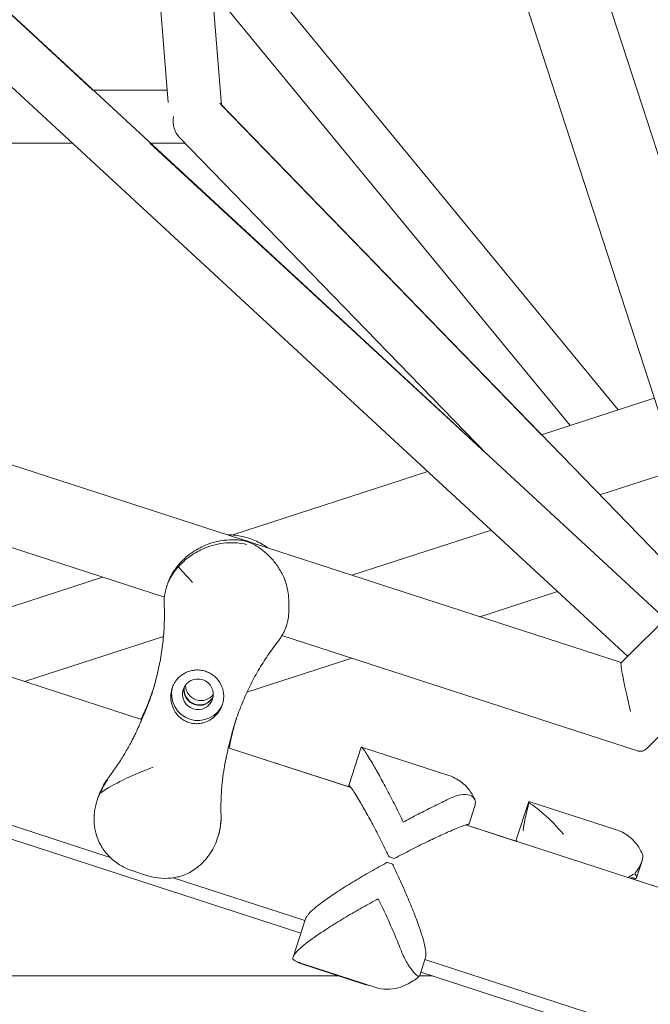
# Model space of a CAD drawing. Units: millimetres. Extents: x -10199 to 9161, y -11831 to 3364.
# Drawn here: x 5319 to 5534, y -1297 to -961 of the extents above; entities that cross this region are included whole.
import ezdxf

# ---------------------------------------------------------------- set-up
doc = ezdxf.new("R2010")
doc.units = ezdxf.units.MM
doc.layers.add('BEM', color=7, linetype='Continuous')

# ---------------------------------------------------------------- blocks, each defined once
blk = doc.blocks.new('A$C1f1d8add')
at = {"lineweight": 0}
for p, q in [((5402.03, -679.66), (5545.86, -1122.28)), ((5402.03, -679.66), (5545.86, -1122.28)), ((5431.91, -684.57), (5566.68, -1099.31)), ((5431.91, -684.57), (5566.68, -1099.31)), ((5369.75, -989.07), (5346.88, -708.7)), ((5387.88, -989.9), (5365.06, -710.16)), ((5369.41, -984.84), (5354.8, -805.72)), ((5524.05, -1180.06), (4387.71, -810.84)), ((5524.05, -1180.06), (4387.71, -810.84)), ((5539.05, -1165.17), (5207.63, -858.72)), ((5526.27, -1177.86), (5194.05, -870.68)), ((5344.05, -984.84), (5243.38, -891.76)), ((5388.2, -929.75), (5523, -1093.87)), ((5387.88, -989.9), (5384.68, -950.67)), ((5384.68, -950.67), (5506.66, -1099.18)), ((5369.41, -984.84), (5344.04, -984.84)), ((5369.41, -984.84), (5344.04, -984.84)), ((5369.41, -984.85), (5344.04, -984.85)), ((5548.63, -1155.66), (5387.27, -989.26)), ((5496.92, -1102.34), (5387.88, -989.9)), ((5496.92, -1102.34), (5387.88, -989.9)), ((5336.99, -1002.85), (5180.59, -1002.85)), ((5375.36, -1002.85), (5363.5, -1002.85)), ((5477.83, -1108.55), (5363.52, -1002.85)), ((5478.26, -1108.95), (5373.55, -1000.97)), ((5368.43, -1157.78), (4920.08, -1012.1)), ((5368.43, -1157.78), (4920.08, -1012.1)), ((5360.68, -1199.5), (5001.69, -1082.86)), ((5535.33, -1089.86), (5496.92, -1102.34)), ((5477.86, -1108.54), (5477.82, -1108.55)), ((5543.24, -1114.22), (5516.78, -1122.82)), ((5458.2, -1114.92), (5391.69, -1136.53)), ((5349.94, -1246.48), (4987.73, -1128.8)), ((4986.35, -1133.06), (5414.91, -1272.31)), ((5479.76, -1134.85), (5432.33, -1150.26)), ((5395.62, -1138.29), (5398.02, -1139.07)), ((5395.62, -1138.29), (5398.02, -1139.07)), ((5396.77, -1137.52), (5397.54, -1137.77)), ((5397.54, -1137.77), (5396.77, -1137.52)), ((5347.36, -1150.94), (5279.28, -1173.06)), ((5554.74, -1149.6), (5524.03, -1180.08)), ((5554.74, -1149.6), (5524.03, -1180.08)), ((5369.19, -1154.14), (5369.38, -1153.54)), ((5369.38, -1153.54), (5369.19, -1154.14)), ((5502.39, -1155.78), (5475.86, -1164.4)), ((5584.07, -1158.38), (5532.66, -1209.41)), ((5584.07, -1158.38), (5532.66, -1209.41)), ((5368.11, -1171.13), (5320.73, -1186.52)), ((5529.59, -1210.15), (5408.49, -1170.8)), ((5529.59, -1210.15), (5408.49, -1170.8)), ((5432.33, -1178.55), (5396.54, -1190.17)), ((5360.82, -1199.09), (5360.85, -1199.1)), ((5360.82, -1199.09), (5360.85, -1199.1)), ((5465.38, -1218.57), (5435.58, -1208.88)), ((5432, -1222.68), (5390.2, -1209.1)), ((5390.55, -1209.21), (5431.36, -1222.47)), ((5431.36, -1222.47), (5390.55, -1209.21)), ((5435.51, -1208.92), (5431.26, -1221.99)), ((5345.43, -1227.26), (5345.89, -1225.83)), ((5345.89, -1225.83), (5345.43, -1227.26)), ((5488.31, -1240.51), (5492.56, -1227.43)), ((5492.64, -1227.4), (5522.44, -1237.08)), ((5474.13, -1229.19), (5472.25, -1235)), ((5471.15, -1235.4), (5488.42, -1241.01)), ((5605.34, -1279), (5471.15, -1235.4)), ((5488.42, -1241.01), (5471.15, -1235.4)), ((5386.57, -1239.79), (5386.78, -1239.15)), ((5386.78, -1239.15), (5386.57, -1239.79)), ((5446.76, -1246.88), (5444.98, -1246.3)), ((5529.3, -1253.51), (5531.19, -1247.7)), ((5362.38, -1252.65), (5357.69, -1251.12)), ((5357.69, -1251.12), (5362.38, -1252.65)), ((5416.29, -1268.04), (5371.38, -1253.45)), ((5605.34, -1279), (5527.11, -1253.58)), ((5528.16, -1253.92), (5605.34, -1279)), ((5416.5, -1267.42), (5412.25, -1280.5)), ((5414.48, -1282.55), (5436.73, -1289.78)), ((5457.3, -1281), (5455.41, -1286.81)), ((5590.5, -1324.65), (5457.19, -1281.33)), ((5415.92, -1282.93), (5440.13, -1290.8)), ((5455.81, -1285.6), (5536.39, -1311.78)), ((5427.83, -1286.88), (4842.68, -1286.86)), ((5414.18, -1286.88), (5427.82, -1286.88)), ((5455.38, -1286.88), (5459.77, -1286.88)), ((5459.78, -1286.89), (5455.38, -1286.89))]:
    blk.add_line(p, q, dxfattribs=at)
for centre, major_axis, ratio, start_param, end_param in [((5379.17, -993.85), (-3.61, -8.52), 0.805207, -1.242341, -0.328455), ((5390.22, -1158.97), (-20.45, 6.64), 0.994203, -1.629542, -1.512051), ((5390.22, -1158.97), (-20.45, 6.64), 0.994203, -1.629542, -1.512051), ((5527.7, -1195.39), (-3.65, 15.32), 0.047975, 0.029268, 1.649252), ((5527.7, -1195.39), (-3.65, 15.32), 0.047975, 0.029268, 1.649252), ((5380.33, -1189.43), (-4.99, 1.62), 0.994203, 0.144694, 2.996899), ((5380.33, -1189.43), (-4.99, 1.62), 0.994203, 0.144694, 2.996899), ((5380.86, -1187.8), (-4.99, 1.62), 0.994203, 0.314118, 2.827475), ((5380.86, -1187.8), (-4.99, 1.62), 0.994203, 0.314118, 2.827475), ((5278.77, -1162.19), (85.6, -27.81), 0.994203, -0.111569, -0.006477), ((5278.77, -1162.19), (85.6, -27.81), 0.994203, -0.111569, -0.006477), ((5478.5, -1227.08), (-85.6, 27.81), 0.994203, 0.006487, 0.075536), ((5478.5, -1227.08), (-85.6, 27.81), 0.994203, 0.006487, 0.075536), ((5444.02, -1252.29), (-20.45, 6.64), 0.187577, -1.614379, -1.527212)]:
    blk.add_ellipse(centre, major_axis=major_axis, ratio=ratio, start_param=start_param, end_param=end_param, dxfattribs=at)
at = {"lineweight": 0, "extrusion": (0, 0, -1)}
for centre, major_axis, ratio, start_param, end_param in [((5390.16, -1159.18), (20.45, -6.64), 0.994203, -1.629542, -1.512051), ((5390.16, -1159.18), (20.45, -6.64), 0.994203, -1.629542, -1.512051), ((5379.86, -1190.86), (8.56, -2.78), 0.994203, 0.037698, 3.103895), ((5379.86, -1190.86), (8.56, -2.78), 0.994203, 0.037698, 3.103895), ((5380.39, -1189.23), (4.99, -1.62), 0.994203, 0.165543, 2.97605), ((5380.39, -1189.23), (4.99, -1.62), 0.994203, 0.165543, 2.97605), ((5278.84, -1161.98), (85.6, -27.81), 0.994203, 0.00766, 0.111569), ((5278.84, -1161.98), (85.6, -27.81), 0.994203, 0.00766, 0.111569), ((5478.57, -1226.88), (-85.6, 27.81), 0.994203, -0.075536, -0.007671), ((5478.57, -1226.88), (-85.6, 27.81), 0.994203, -0.075536, -0.007671), ((5444.63, -1250.42), (20.45, -6.64), 0.187577, -1.614381, -1.527214)]:
    blk.add_ellipse(centre, major_axis=major_axis, ratio=ratio, start_param=start_param, end_param=end_param, dxfattribs=at)
blk.add_ellipse((5379.86, -1190.86), major_axis=(4.99, -1.62), ratio=0.994203, dxfattribs=at)
blk.add_ellipse((5379.86, -1190.86), major_axis=(4.99, -1.62), ratio=0.994203, dxfattribs=at)
at = {"lineweight": 0}
for points, knots in [([(5369.38, -1153.54), (5369.44, -1153.37), (5369.5, -1153.2), (5369.79, -1152.37), (5370.09, -1151.67), (5370.79, -1150.24), (5371.21, -1149.51), (5372.15, -1148.08), (5372.67, -1147.38), (5373.82, -1146), (5374.5, -1145.3), (5375.94, -1143.96), (5376.71, -1143.33), (5378.31, -1142.18), (5379.13, -1141.66), (5380.78, -1140.75), (5381.6, -1140.36), (5383.57, -1139.54), (5384.79, -1139.14), (5387.26, -1138.54), (5388.52, -1138.34), (5391, -1138.14), (5392.22, -1138.14), (5394.14, -1138.28), (5394.86, -1138.37), (5395.55, -1138.49)], [60.865847, 60.865847, 60.865847, 60.865847, 61.563416, 61.563416, 64.135135, 64.135135, 66.706854, 66.706854, 69.278574, 69.278574, 72.110042, 72.110042, 74.94151, 74.94151, 77.772978, 77.772978, 80.604447, 80.604447, 84.781989, 84.781989, 88.959532, 88.959532, 93.137075, 93.137075, 95.728147, 95.728147, 95.728147, 95.728147]), ([(5369.38, -1153.54), (5369.44, -1153.37), (5369.5, -1153.2), (5369.79, -1152.37), (5370.09, -1151.67), (5370.79, -1150.24), (5371.21, -1149.51), (5372.15, -1148.08), (5372.67, -1147.38), (5373.82, -1146), (5374.5, -1145.3), (5375.94, -1143.96), (5376.71, -1143.33), (5378.31, -1142.18), (5379.13, -1141.66), (5380.78, -1140.75), (5381.6, -1140.36), (5383.57, -1139.54), (5384.79, -1139.14), (5387.26, -1138.54), (5388.52, -1138.34), (5391, -1138.14), (5392.22, -1138.14), (5394.14, -1138.28), (5394.86, -1138.37), (5395.55, -1138.49)], [60.865847, 60.865847, 60.865847, 60.865847, 61.563416, 61.563416, 64.135135, 64.135135, 66.706854, 66.706854, 69.278574, 69.278574, 72.110042, 72.110042, 74.94151, 74.94151, 77.772978, 77.772978, 80.604447, 80.604447, 84.781989, 84.781989, 88.959532, 88.959532, 93.137075, 93.137075, 95.728147, 95.728147, 95.728147, 95.728147]), ([(5396.77, -1137.52), (5395.99, -1137.27), (5395.19, -1137.06), (5393.55, -1136.73), (5392.71, -1136.61), (5391.22, -1136.5), (5390.59, -1136.48), (5389.94, -1136.49)], [0.43247, 0.43247, 0.43247, 0.43247, 1.595648, 1.595648, 2.758826, 2.758826, 3.599478, 3.599478, 3.599478, 3.599478]), ([(5396.77, -1137.52), (5395.99, -1137.27), (5395.19, -1137.06), (5393.55, -1136.73), (5392.71, -1136.61), (5391.22, -1136.5), (5390.59, -1136.48), (5389.94, -1136.49)], [0.43247, 0.43247, 0.43247, 0.43247, 1.595648, 1.595648, 2.758826, 2.758826, 3.599478, 3.599478, 3.599478, 3.599478]), ([(5403.67, -1140.95), (5403.15, -1140.56), (5402.63, -1140.2), (5401.36, -1139.42), (5400.61, -1139.03), (5399.09, -1138.33), (5398.32, -1138.03), (5397.54, -1137.77)], [13.80509, 13.80509, 13.80509, 13.80509, 14.645743, 14.645743, 15.808921, 15.808921, 16.972099, 16.972099, 16.972099, 16.972099]), ([(5403.67, -1140.95), (5403.15, -1140.56), (5402.63, -1140.2), (5401.36, -1139.42), (5400.61, -1139.03), (5399.09, -1138.33), (5398.32, -1138.03), (5397.54, -1137.77)], [13.80509, 13.80509, 13.80509, 13.80509, 14.645743, 14.645743, 15.808921, 15.808921, 16.972099, 16.972099, 16.972099, 16.972099]), ([(5373.18, -1147.4), (5373.71, -1146.8), (5374.28, -1146.21), (5375.61, -1144.98), (5376.38, -1144.35), (5377.97, -1143.2), (5378.8, -1142.68), (5380.45, -1141.77), (5381.27, -1141.38), (5383.24, -1140.56), (5384.45, -1140.16), (5386.93, -1139.56), (5388.18, -1139.36), (5390.66, -1139.16), (5391.89, -1139.16), (5394.26, -1139.34), (5395.4, -1139.52), (5396.46, -1139.77)], [69.730751, 69.730751, 69.730751, 69.730751, 72.110042, 72.110042, 74.94151, 74.94151, 77.772978, 77.772978, 80.604447, 80.604447, 84.781989, 84.781989, 88.959532, 88.959532, 93.137075, 93.137075, 97.314618, 97.314618, 97.314618, 97.314618]), ([(5373.18, -1147.4), (5373.71, -1146.8), (5374.28, -1146.21), (5375.61, -1144.98), (5376.38, -1144.35), (5377.97, -1143.2), (5378.8, -1142.68), (5380.45, -1141.77), (5381.27, -1141.38), (5383.24, -1140.56), (5384.45, -1140.16), (5386.93, -1139.56), (5388.18, -1139.36), (5390.66, -1139.16), (5391.89, -1139.16), (5394.26, -1139.34), (5395.4, -1139.52), (5396.46, -1139.77)], [69.730751, 69.730751, 69.730751, 69.730751, 72.110042, 72.110042, 74.94151, 74.94151, 77.772978, 77.772978, 80.604447, 80.604447, 84.781989, 84.781989, 88.959532, 88.959532, 93.137075, 93.137075, 97.314618, 97.314618, 97.314618, 97.314618]), ([(5397.95, -1139.27), (5398.58, -1139.58), (5399.22, -1139.93), (5400.85, -1140.94), (5401.85, -1141.66), (5403.74, -1143.28), (5404.63, -1144.18), (5406.28, -1146.13), (5407.03, -1147.17), (5408.07, -1148.87), (5408.44, -1149.54), (5408.79, -1150.25)], [1.586471, 1.586471, 1.586471, 1.586471, 4.177543, 4.177543, 8.355086, 8.355086, 12.532628, 12.532628, 16.710171, 16.710171, 19.107833, 19.107833, 19.107833, 19.107833]), ([(5397.95, -1139.27), (5398.58, -1139.58), (5399.22, -1139.93), (5400.85, -1140.94), (5401.85, -1141.66), (5403.74, -1143.28), (5404.63, -1144.18), (5406.28, -1146.13), (5407.03, -1147.17), (5408.07, -1148.87), (5408.44, -1149.54), (5408.79, -1150.25)], [1.586471, 1.586471, 1.586471, 1.586471, 4.177543, 4.177543, 8.355086, 8.355086, 12.532628, 12.532628, 16.710171, 16.710171, 19.107833, 19.107833, 19.107833, 19.107833]), ([(5368.37, -1160.14), (5368.31, -1158.81), (5368.41, -1157.5), (5368.91, -1154.86), (5369.34, -1153.52), (5370.76, -1150.46), (5371.85, -1148.85), (5373.18, -1147.4)], [0.749082, 0.749082, 0.749082, 0.749082, 6.93265, 6.93265, 13.405441, 13.405441, 21.94143, 21.94143, 21.94143, 21.94143]), ([(5368.37, -1160.14), (5368.31, -1158.81), (5368.41, -1157.5), (5368.91, -1154.86), (5369.34, -1153.52), (5370.76, -1150.46), (5371.85, -1148.85), (5373.18, -1147.4)], [0.749082, 0.749082, 0.749082, 0.749082, 6.93265, 6.93265, 13.405441, 13.405441, 21.94143, 21.94143, 21.94143, 21.94143]), ([(5373.18, -1147.4), (5374.78, -1149.18), (5376.42, -1150.96), (5378.03, -1152.68), (5378.03, -1152.68), (5378.03, -1152.68)], [1.347205, 1.347205, 1.347205, 1.347205, 8.479211, 8.479211, 8.488481, 8.488481, 8.488481, 8.488481]), ([(5373.18, -1147.4), (5374.78, -1149.18), (5376.42, -1150.96), (5378.03, -1152.68), (5378.03, -1152.68), (5378.03, -1152.68)], [1.347205, 1.347205, 1.347205, 1.347205, 8.479211, 8.479211, 8.488481, 8.488481, 8.488481, 8.488481]), ([(5408.79, -1150.25), (5409.61, -1151.92), (5410.14, -1153.75), (5410.62, -1156.61), (5410.72, -1157.54), (5410.81, -1158.87), (5410.83, -1159.28), (5410.86, -1159.96), (5410.86, -1160.25), (5410.87, -1160.82), (5410.87, -1161.11), (5410.86, -1161.81), (5410.84, -1162.23), (5410.8, -1163.09), (5410.77, -1163.54), (5410.65, -1164.75), (5410.54, -1165.49), (5410.27, -1166.76), (5410.12, -1167.31), (5409.93, -1167.79)], [0, 0, 0, 0, 5.963752, 5.963752, 8.773433, 8.773433, 9.994959, 9.994959, 10.860461, 10.860461, 11.753859, 11.753859, 13.068134, 13.068134, 14.542907, 14.542907, 17.188686, 17.188686, 19.552502, 19.552502, 19.552502, 19.552502]), ([(5408.79, -1150.25), (5409.61, -1151.92), (5410.14, -1153.75), (5410.62, -1156.61), (5410.72, -1157.54), (5410.81, -1158.87), (5410.83, -1159.28), (5410.86, -1159.96), (5410.86, -1160.25), (5410.87, -1160.82), (5410.87, -1161.11), (5410.86, -1161.81), (5410.84, -1162.23), (5410.8, -1163.09), (5410.77, -1163.54), (5410.65, -1164.75), (5410.54, -1165.49), (5410.27, -1166.76), (5410.12, -1167.31), (5409.93, -1167.79)], [0, 0, 0, 0, 5.963752, 5.963752, 8.773433, 8.773433, 9.994959, 9.994959, 10.860461, 10.860461, 11.753859, 11.753859, 13.068134, 13.068134, 14.542907, 14.542907, 17.188686, 17.188686, 19.552502, 19.552502, 19.552502, 19.552502]), ([(5364, -1191.12), (5364.65, -1189.12), (5365.24, -1187.1), (5366.27, -1183), (5366.71, -1180.93), (5367.46, -1176.76), (5367.75, -1174.67), (5368.19, -1170.51), (5368.33, -1168.42), (5368.47, -1164.27), (5368.46, -1162.19), (5368.37, -1160.14)], [61.688731, 61.688731, 61.688731, 61.688731, 68.852237, 68.852237, 76.015744, 76.015744, 83.179251, 83.179251, 90.342757, 90.342757, 97.506264, 97.506264, 97.506264, 97.506264]), ([(5364, -1191.12), (5364.65, -1189.12), (5365.24, -1187.1), (5366.27, -1183), (5366.71, -1180.93), (5367.46, -1176.76), (5367.75, -1174.67), (5368.19, -1170.51), (5368.33, -1168.42), (5368.47, -1164.27), (5368.46, -1162.19), (5368.37, -1160.14)], [61.688731, 61.688731, 61.688731, 61.688731, 68.852237, 68.852237, 76.015744, 76.015744, 83.179251, 83.179251, 90.342757, 90.342757, 97.506264, 97.506264, 97.506264, 97.506264]), ([(5406.86, -1173.22), (5407.12, -1172.89), (5407.36, -1172.56), (5407.83, -1171.87), (5408.06, -1171.52), (5408.49, -1170.81), (5408.7, -1170.45), (5409.09, -1169.71), (5409.28, -1169.33), (5409.62, -1168.57), (5409.78, -1168.18), (5409.93, -1167.79)], [47.476881, 47.476881, 47.476881, 47.476881, 48.030892, 48.030892, 48.584902, 48.584902, 49.138913, 49.138913, 49.692923, 49.692923, 50.246934, 50.246934, 50.246934, 50.246934]), ([(5406.86, -1173.22), (5407.12, -1172.89), (5407.36, -1172.56), (5407.83, -1171.87), (5408.06, -1171.52), (5408.49, -1170.81), (5408.7, -1170.45), (5409.09, -1169.71), (5409.28, -1169.33), (5409.62, -1168.57), (5409.78, -1168.18), (5409.93, -1167.79)], [47.476881, 47.476881, 47.476881, 47.476881, 48.030892, 48.030892, 48.584902, 48.584902, 49.138913, 49.138913, 49.692923, 49.692923, 50.246934, 50.246934, 50.246934, 50.246934]), ([(5406.86, -1173.22), (5405.62, -1174.81), (5404.42, -1176.46), (5402.15, -1179.85), (5401.06, -1181.6), (5399.02, -1185.17), (5398.07, -1186.99), (5396.27, -1190.72), (5395.43, -1192.63), (5393.88, -1196.48), (5393.18, -1198.43), (5392.54, -1200.39)], [32.178499, 32.178499, 32.178499, 32.178499, 39.197686, 39.197686, 46.216872, 46.216872, 53.236058, 53.236058, 60.255244, 60.255244, 67.27443, 67.27443, 67.27443, 67.27443]), ([(5406.86, -1173.22), (5405.62, -1174.81), (5404.42, -1176.46), (5402.15, -1179.85), (5401.06, -1181.6), (5399.02, -1185.17), (5398.07, -1186.99), (5396.27, -1190.72), (5395.43, -1192.63), (5393.88, -1196.48), (5393.18, -1198.43), (5392.54, -1200.39)], [32.178499, 32.178499, 32.178499, 32.178499, 39.197686, 39.197686, 46.216872, 46.216872, 53.236058, 53.236058, 60.255244, 60.255244, 67.27443, 67.27443, 67.27443, 67.27443]), ([(5378.61, -1182.63), (5378.07, -1182.7), (5377.53, -1182.81), (5376.45, -1183.13), (5375.9, -1183.35), (5374.56, -1184.05), (5373.81, -1184.61), (5372.75, -1185.7), (5372.37, -1186.18), (5371.86, -1186.98), (5371.7, -1187.28), (5371.41, -1187.88), (5371.29, -1188.16), (5371.11, -1188.67), (5371.04, -1188.89), (5370.92, -1189.33), (5370.86, -1189.56), (5370.75, -1190.13), (5370.7, -1190.48), (5370.59, -1191.66), (5370.62, -1192.5), (5370.96, -1194.57), (5371.42, -1195.81), (5372.59, -1197.63), (5373.17, -1198.3), (5373.86, -1198.87)], [-21.832623, -21.832623, -21.832623, -21.832623, -20.208665, -20.208665, -18.436072, -18.436072, -15.62689, -15.62689, -13.812302, -13.812302, -12.776572, -12.776572, -11.844755, -11.844755, -11.164123, -11.164123, -10.456341, -10.456341, -9.394888, -9.394888, -6.783039, -6.783039, -2.691624, -2.691624, 0, 0, 0, 0]), ([(5378.61, -1182.63), (5378.07, -1182.7), (5377.53, -1182.81), (5376.45, -1183.13), (5375.9, -1183.35), (5374.56, -1184.05), (5373.81, -1184.61), (5372.75, -1185.7), (5372.37, -1186.18), (5371.86, -1186.98), (5371.7, -1187.28), (5371.41, -1187.88), (5371.29, -1188.16), (5371.11, -1188.67), (5371.04, -1188.89), (5370.92, -1189.33), (5370.86, -1189.56), (5370.75, -1190.13), (5370.7, -1190.48), (5370.59, -1191.66), (5370.62, -1192.5), (5370.96, -1194.57), (5371.42, -1195.81), (5372.59, -1197.63), (5373.17, -1198.3), (5373.86, -1198.87)], [-21.832623, -21.832623, -21.832623, -21.832623, -20.208665, -20.208665, -18.436072, -18.436072, -15.62689, -15.62689, -13.812302, -13.812302, -12.776572, -12.776572, -11.844755, -11.844755, -11.164123, -11.164123, -10.456341, -10.456341, -9.394888, -9.394888, -6.783039, -6.783039, -2.691624, -2.691624, 0, 0, 0, 0]), ([(5385.72, -1184.94), (5385.64, -1184.87), (5385.55, -1184.8), (5385.02, -1184.34), (5384.52, -1183.99), (5383.49, -1183.42), (5382.95, -1183.18), (5382.41, -1183.01), (5381.88, -1182.83), (5381.3, -1182.71), (5380.12, -1182.56), (5379.52, -1182.55), (5378.82, -1182.61), (5378.71, -1182.62), (5378.61, -1182.63)], [51.333243, 51.333243, 51.333243, 51.333243, 51.641987, 51.641987, 53.334619, 53.334619, 55.027251, 55.027251, 55.027251, 56.725673, 56.725673, 58.424094, 58.424094, 58.722052, 58.722052, 58.722052, 58.722052]), ([(5385.72, -1184.94), (5385.64, -1184.87), (5385.55, -1184.8), (5385.02, -1184.34), (5384.52, -1183.99), (5383.49, -1183.42), (5382.95, -1183.18), (5382.41, -1183.01), (5381.88, -1182.83), (5381.3, -1182.71), (5380.12, -1182.56), (5379.52, -1182.55), (5378.82, -1182.61), (5378.71, -1182.62), (5378.61, -1182.63)], [51.333243, 51.333243, 51.333243, 51.333243, 51.641987, 51.641987, 53.334619, 53.334619, 55.027251, 55.027251, 55.027251, 56.725673, 56.725673, 58.424094, 58.424094, 58.722052, 58.722052, 58.722052, 58.722052]), ([(5380.01, -1200.87), (5380.67, -1200.83), (5381.31, -1200.71), (5382.63, -1200.31), (5383.3, -1200.01), (5384.73, -1199.16), (5385.47, -1198.56), (5386.46, -1197.49), (5386.78, -1197.08), (5387.31, -1196.29), (5387.53, -1195.9), (5387.85, -1195.24), (5387.96, -1194.98), (5388.16, -1194.45), (5388.25, -1194.19), (5388.42, -1193.58), (5388.5, -1193.23), (5388.66, -1192.14), (5388.69, -1191.4), (5388.5, -1189.57), (5388.19, -1188.51), (5387.19, -1186.56), (5386.53, -1185.69), (5385.72, -1184.94)], [-22.023474, -22.023474, -22.023474, -22.023474, -20.032634, -20.032634, -17.721256, -17.721256, -14.696199, -14.696199, -13.070475, -13.070475, -11.70345, -11.70345, -10.820015, -10.820015, -9.991888, -9.991888, -8.907479, -8.907479, -6.666135, -6.666135, -3.304422, -3.304422, 0, 0, 0, 0]), ([(5380.01, -1200.87), (5380.67, -1200.83), (5381.31, -1200.71), (5382.63, -1200.31), (5383.3, -1200.01), (5384.73, -1199.16), (5385.47, -1198.56), (5386.46, -1197.49), (5386.78, -1197.08), (5387.31, -1196.29), (5387.53, -1195.9), (5387.85, -1195.24), (5387.96, -1194.98), (5388.16, -1194.45), (5388.25, -1194.19), (5388.42, -1193.58), (5388.5, -1193.23), (5388.66, -1192.14), (5388.69, -1191.4), (5388.5, -1189.57), (5388.19, -1188.51), (5387.19, -1186.56), (5386.53, -1185.69), (5385.72, -1184.94)], [-22.023474, -22.023474, -22.023474, -22.023474, -20.032634, -20.032634, -17.721256, -17.721256, -14.696199, -14.696199, -13.070475, -13.070475, -11.70345, -11.70345, -10.820015, -10.820015, -9.991888, -9.991888, -8.907479, -8.907479, -6.666135, -6.666135, -3.304422, -3.304422, 0, 0, 0, 0]), ([(5364.4, -1189.85), (5363.82, -1191.55), (5363.19, -1193.21), (5361.86, -1196.41), (5361.16, -1197.94), (5360.43, -1199.42)], [68.831722, 68.831722, 68.831722, 68.831722, 75.472721, 75.472721, 82.046857, 82.046857, 82.046857, 82.046857]), ([(5364.4, -1189.85), (5363.82, -1191.55), (5363.19, -1193.21), (5361.86, -1196.41), (5361.16, -1197.94), (5360.43, -1199.42)], [68.831722, 68.831722, 68.831722, 68.831722, 75.472721, 75.472721, 82.046857, 82.046857, 82.046857, 82.046857]), ([(5349.31, -1219.36), (5349.69, -1218.87), (5350.06, -1218.38), (5350.89, -1217.23), (5351.35, -1216.58), (5352.25, -1215.28), (5352.69, -1214.62), (5353.53, -1213.32), (5353.93, -1212.68), (5354.71, -1211.41), (5355.08, -1210.79), (5355.78, -1209.58), (5356.11, -1208.99), (5356.73, -1207.86), (5357.02, -1207.32), (5357.55, -1206.3), (5357.8, -1205.82), (5358.27, -1204.87), (5358.49, -1204.41), (5359.12, -1203.1), (5359.48, -1202.32), (5360.07, -1200.98), (5360.31, -1200.43), (5360.56, -1199.81), (5360.63, -1199.64), (5360.71, -1199.42), (5360.74, -1199.36), (5360.76, -1199.3)], [2.81186, 2.81186, 2.81186, 2.81186, 4.595073, 4.595073, 6.89261, 6.89261, 9.190146, 9.190146, 11.487683, 11.487683, 13.785219, 13.785219, 16.082756, 16.082756, 18.380292, 18.380292, 20.585287, 20.585287, 22.790282, 22.790282, 27.200272, 27.200272, 31.610262, 31.610262, 33.815257, 33.815257, 35.027522, 35.027522, 35.027522, 35.027522]), ([(5349.31, -1219.36), (5349.69, -1218.87), (5350.06, -1218.38), (5350.89, -1217.23), (5351.35, -1216.58), (5352.25, -1215.28), (5352.69, -1214.62), (5353.53, -1213.32), (5353.93, -1212.68), (5354.71, -1211.41), (5355.08, -1210.79), (5355.78, -1209.58), (5356.11, -1208.99), (5356.73, -1207.86), (5357.02, -1207.32), (5357.55, -1206.3), (5357.8, -1205.82), (5358.27, -1204.87), (5358.49, -1204.41), (5359.12, -1203.1), (5359.48, -1202.32), (5360.07, -1200.98), (5360.31, -1200.43), (5360.56, -1199.81), (5360.63, -1199.64), (5360.71, -1199.42), (5360.74, -1199.36), (5360.76, -1199.3)], [2.81186, 2.81186, 2.81186, 2.81186, 4.595073, 4.595073, 6.89261, 6.89261, 9.190146, 9.190146, 11.487683, 11.487683, 13.785219, 13.785219, 16.082756, 16.082756, 18.380292, 18.380292, 20.585287, 20.585287, 22.790282, 22.790282, 27.200272, 27.200272, 31.610262, 31.610262, 33.815257, 33.815257, 35.027522, 35.027522, 35.027522, 35.027522]), ([(5360.82, -1199.09), (5360.83, -1199.07), (5360.83, -1199.05), (5360.83, -1199.03), (5360.81, -1199.05), (5360.73, -1199.16), (5360.66, -1199.29), (5360.56, -1199.47)], [37.012982, 37.012982, 37.012982, 37.012982, 38.225247, 38.225247, 40.430242, 40.430242, 43.273637, 43.273637, 43.273637, 43.273637]), ([(5360.82, -1199.09), (5360.83, -1199.07), (5360.83, -1199.05), (5360.83, -1199.03), (5360.81, -1199.05), (5360.73, -1199.16), (5360.66, -1199.29), (5360.56, -1199.47)], [37.012982, 37.012982, 37.012982, 37.012982, 38.225247, 38.225247, 40.430242, 40.430242, 43.273637, 43.273637, 43.273637, 43.273637]), ([(5373.86, -1198.87), (5374.26, -1199.2), (5374.7, -1199.5), (5375.67, -1200.05), (5376.21, -1200.28), (5377.28, -1200.63), (5377.85, -1200.76), (5378.96, -1200.89), (5379.49, -1200.9), (5380.01, -1200.87)], [24.319754, 24.319754, 24.319754, 24.319754, 25.816904, 25.816904, 27.513625, 27.513625, 29.210347, 29.210347, 30.707497, 30.707497, 30.707497, 30.707497]), ([(5373.86, -1198.87), (5374.26, -1199.2), (5374.7, -1199.5), (5375.67, -1200.05), (5376.21, -1200.28), (5377.28, -1200.63), (5377.85, -1200.76), (5378.96, -1200.89), (5379.49, -1200.9), (5380.01, -1200.87)], [24.319754, 24.319754, 24.319754, 24.319754, 25.816904, 25.816904, 27.513625, 27.513625, 29.210347, 29.210347, 30.707497, 30.707497, 30.707497, 30.707497]), ([(5390.55, -1209.21), (5390.64, -1208.67), (5390.74, -1208.13), (5391, -1206.79), (5391.16, -1206), (5391.52, -1204.4), (5391.72, -1203.6), (5392.13, -1202), (5392.35, -1201.19), (5392.71, -1199.96), (5392.83, -1199.55), (5392.96, -1199.13)], [15.768772, 15.768772, 15.768772, 15.768772, 17.940218, 17.940218, 21.083564, 21.083564, 24.226911, 24.226911, 27.370258, 27.370258, 28.984711, 28.984711, 28.984711, 28.984711]), ([(5390.55, -1209.21), (5390.64, -1208.67), (5390.74, -1208.13), (5391, -1206.79), (5391.16, -1206), (5391.52, -1204.4), (5391.72, -1203.6), (5392.13, -1202), (5392.35, -1201.19), (5392.71, -1199.96), (5392.83, -1199.55), (5392.96, -1199.13)], [15.768772, 15.768772, 15.768772, 15.768772, 17.940218, 17.940218, 21.083564, 21.083564, 24.226911, 24.226911, 27.370258, 27.370258, 28.984711, 28.984711, 28.984711, 28.984711]), ([(5391.02, -1205.93), (5390.99, -1206.05), (5390.92, -1206.27), (5390.77, -1206.85), (5390.67, -1207.21), (5390.45, -1208.07), (5390.33, -1208.57), (5390.06, -1209.71), (5389.92, -1210.34), (5389.62, -1211.71), (5389.47, -1212.45), (5389.32, -1213.25)], [3.996225, 3.996225, 3.996225, 3.996225, 7.516457, 7.516457, 11.036689, 11.036689, 14.55692, 14.55692, 18.077152, 18.077152, 21.597383, 21.597383, 21.597383, 21.597383]), ([(5391.02, -1205.93), (5390.99, -1206.05), (5390.92, -1206.27), (5390.77, -1206.85), (5390.67, -1207.21), (5390.45, -1208.07), (5390.33, -1208.57), (5390.06, -1209.71), (5389.92, -1210.34), (5389.62, -1211.71), (5389.47, -1212.45), (5389.32, -1213.25)], [3.996225, 3.996225, 3.996225, 3.996225, 7.516457, 7.516457, 11.036689, 11.036689, 14.55692, 14.55692, 18.077152, 18.077152, 21.597383, 21.597383, 21.597383, 21.597383]), ([(5435.51, -1208.92), (5435.52, -1208.87), (5435.56, -1208.87), (5435.67, -1208.93), (5435.75, -1209), (5435.95, -1209.22), (5436.07, -1209.37), (5436.35, -1209.73), (5436.51, -1209.95), (5437.03, -1210.7), (5437.44, -1211.32), (5438.33, -1212.76), (5438.82, -1213.56), (5440.03, -1215.63), (5440.83, -1217.04), (5442.53, -1220.12), (5443.43, -1221.79), (5445.27, -1225.28), (5446.2, -1227.11), (5447.59, -1229.87), (5448.04, -1230.79), (5448.95, -1232.63), (5449.39, -1233.54), (5449.82, -1234.44)], [108.830918, 108.830918, 108.830918, 108.830918, 110.885329, 110.885329, 112.939763, 112.939763, 114.994197, 114.994197, 117.048631, 117.048631, 121.157498, 121.157498, 125.266366, 125.266366, 131.315719, 131.315719, 137.365072, 137.365072, 143.414424, 143.414424, 146.439101, 146.439101, 149.463777, 149.463777, 149.463777, 149.463777]), ([(5529.59, -1210.15), (5529.76, -1210.2), (5529.96, -1210.25), (5530.39, -1210.3), (5530.63, -1210.3), (5531.11, -1210.25), (5531.35, -1210.19), (5531.81, -1210.02), (5532.02, -1209.91), (5532.38, -1209.67), (5532.53, -1209.54), (5532.66, -1209.41)], [-0.10772348, -0.10772348, -0.10772348, -0.10772348, -0.09601626, -0.09601626, -0.08430903, -0.08430903, -0.07260181, -0.07260181, -0.06089458, -0.06089458, -0.04918736, -0.04918736, -0.04918736, -0.04918736]), ([(5529.59, -1210.15), (5529.76, -1210.2), (5529.96, -1210.25), (5530.39, -1210.3), (5530.63, -1210.3), (5531.11, -1210.25), (5531.35, -1210.19), (5531.81, -1210.02), (5532.02, -1209.91), (5532.38, -1209.67), (5532.53, -1209.54), (5532.66, -1209.41)], [-0.10772348, -0.10772348, -0.10772348, -0.10772348, -0.09601626, -0.09601626, -0.08430903, -0.08430903, -0.07260181, -0.07260181, -0.06089458, -0.06089458, -0.04918736, -0.04918736, -0.04918736, -0.04918736]), ([(5387.8, -1225.27), (5387.84, -1224.35), (5387.9, -1223.44), (5388, -1222.13), (5388.03, -1221.72), (5388.1, -1221), (5388.14, -1220.69), (5388.21, -1220.06), (5388.25, -1219.73), (5388.35, -1218.91), (5388.42, -1218.42), (5388.58, -1217.36), (5388.67, -1216.8), (5388.96, -1215.1), (5389.18, -1213.99), (5389.38, -1212.92), (5389.38, -1212.92), (5389.38, -1212.91)], [0, 0, 0, 0, 2.954911, 2.954911, 4.307942, 4.307942, 5.34818, 5.34818, 6.455789, 6.455789, 8.174789, 8.174789, 10.169316, 10.169316, 14.329487, 14.329487, 14.345309, 14.345309, 14.345309, 14.345309]), ([(5387.8, -1225.27), (5387.84, -1224.35), (5387.9, -1223.44), (5388, -1222.13), (5388.03, -1221.72), (5388.1, -1221), (5388.14, -1220.69), (5388.21, -1220.06), (5388.25, -1219.73), (5388.35, -1218.91), (5388.42, -1218.42), (5388.58, -1217.36), (5388.67, -1216.8), (5388.96, -1215.1), (5389.18, -1213.99), (5389.38, -1212.92), (5389.38, -1212.92), (5389.38, -1212.91)], [0, 0, 0, 0, 2.954911, 2.954911, 4.307942, 4.307942, 5.34818, 5.34818, 6.455789, 6.455789, 8.174789, 8.174789, 10.169316, 10.169316, 14.329487, 14.329487, 14.345309, 14.345309, 14.345309, 14.345309]), ([(5364.65, -1215.7), (5364.64, -1215.7), (5364.64, -1215.7), (5361.25, -1217), (5357.68, -1218.46), (5351.62, -1221.4), (5348.89, -1222.9), (5346.48, -1224.64)], [-0.008911, -0.008911, -0.008911, -0.008911, 0, 0, 11.450308, 11.450308, 20.456079, 20.456079, 20.456079, 20.456079]), ([(5364.65, -1215.7), (5364.64, -1215.7), (5364.64, -1215.7), (5361.25, -1217), (5357.68, -1218.46), (5351.62, -1221.4), (5348.89, -1222.9), (5346.48, -1224.64)], [-0.008911, -0.008911, -0.008911, -0.008911, 0, 0, 11.450308, 11.450308, 20.456079, 20.456079, 20.456079, 20.456079]), ([(5474.17, -1226.67), (5473.91, -1226.1), (5473.61, -1225.51), (5472.89, -1224.33), (5472.47, -1223.72), (5471.5, -1222.52), (5470.93, -1221.93), (5469.62, -1220.79), (5468.88, -1220.24), (5467.24, -1219.29), (5466.33, -1218.88), (5465.38, -1218.57)], [-15.679867, -15.679867, -15.679867, -15.679867, -14.573889, -14.573889, -13.467911, -13.467911, -12.361934, -12.361934, -11.255956, -11.255956, -10.149978, -10.149978, -10.149978, -10.149978]), ([(5345.89, -1225.83), (5346.1, -1225.19), (5346.34, -1224.55), (5346.9, -1223.28), (5347.21, -1222.65), (5347.91, -1221.41), (5348.29, -1220.8), (5348.9, -1219.92), (5349.1, -1219.64), (5349.31, -1219.36)], [40.632882, 40.632882, 40.632882, 40.632882, 42.704108, 42.704108, 44.775335, 44.775335, 46.846562, 46.846562, 47.850424, 47.850424, 47.850424, 47.850424]), ([(5345.89, -1225.83), (5346.1, -1225.19), (5346.34, -1224.55), (5346.9, -1223.28), (5347.21, -1222.65), (5347.91, -1221.41), (5348.29, -1220.8), (5348.9, -1219.92), (5349.1, -1219.64), (5349.31, -1219.36)], [40.632882, 40.632882, 40.632882, 40.632882, 42.704108, 42.704108, 44.775335, 44.775335, 46.846562, 46.846562, 47.850424, 47.850424, 47.850424, 47.850424]), ([(5346.48, -1224.64), (5347.21, -1223.02), (5348.09, -1221.43), (5349.14, -1219.9), (5349.14, -1219.9), (5349.14, -1219.9)], [0.000954, 0.000954, 0.000954, 0.000954, 10.126701, 10.126701, 10.139108, 10.139108, 10.139108, 10.139108]), ([(5346.48, -1224.64), (5347.21, -1223.02), (5348.09, -1221.43), (5349.14, -1219.9), (5349.14, -1219.9), (5349.14, -1219.9)], [0.000954, 0.000954, 0.000954, 0.000954, 10.126701, 10.126701, 10.139108, 10.139108, 10.139108, 10.139108]), ([(5431.36, -1222.47), (5431.33, -1222.38), (5431.3, -1222.3), (5431.25, -1222.12), (5431.24, -1222.04), (5431.27, -1221.95), (5431.31, -1221.95), (5431.42, -1222.01), (5431.5, -1222.08), (5431.7, -1222.3), (5431.82, -1222.44), (5432.1, -1222.81), (5432.26, -1223.02), (5432.78, -1223.77), (5433.19, -1224.4), (5434.08, -1225.84), (5434.57, -1226.64), (5435.78, -1228.71), (5436.58, -1230.12), (5438.28, -1233.2), (5439.18, -1234.87), (5441.02, -1238.36), (5441.95, -1240.19), (5443.34, -1242.94), (5443.79, -1243.87), (5444.49, -1245.29), (5444.74, -1245.8), (5444.98, -1246.3)], [105.621139, 105.621139, 105.621139, 105.621139, 106.730791, 106.730791, 108.802017, 108.802017, 110.856451, 110.856451, 112.910885, 112.910885, 114.965319, 114.965319, 117.019752, 117.019752, 121.12862, 121.12862, 125.237487, 125.237487, 131.28684, 131.28684, 137.336193, 137.336193, 143.385546, 143.385546, 146.410222, 146.410222, 148.076881, 148.076881, 148.076881, 148.076881]), ([(5345.43, -1227.26), (5345.64, -1226.62), (5345.88, -1225.98), (5346.26, -1225.11), (5346.37, -1224.87), (5346.48, -1224.64)], [40.632882, 40.632882, 40.632882, 40.632882, 42.704108, 42.704108, 43.474143, 43.474143, 43.474143, 43.474143]), ([(5345.43, -1227.26), (5345.64, -1226.62), (5345.88, -1225.98), (5346.26, -1225.11), (5346.37, -1224.87), (5346.48, -1224.64)], [40.632882, 40.632882, 40.632882, 40.632882, 42.704108, 42.704108, 43.474143, 43.474143, 43.474143, 43.474143]), ([(5387.74, -1232.89), (5387.73, -1232.8), (5387.73, -1232.71), (5387.72, -1232.15), (5387.71, -1231.68), (5387.69, -1230.89), (5387.69, -1230.56), (5387.69, -1229.92), (5387.69, -1229.6), (5387.7, -1228.8), (5387.7, -1228.34), (5387.73, -1226.99), (5387.76, -1226.12), (5387.8, -1225.27)], [13.007022, 13.007022, 13.007022, 13.007022, 13.285166, 13.285166, 14.688093, 14.688093, 15.656312, 15.656312, 16.627467, 16.627467, 18.048777, 18.048777, 20.76215, 20.76215, 20.76215, 20.76215]), ([(5387.74, -1232.89), (5387.73, -1232.8), (5387.73, -1232.71), (5387.72, -1232.15), (5387.71, -1231.68), (5387.69, -1230.89), (5387.69, -1230.56), (5387.69, -1229.92), (5387.69, -1229.6), (5387.7, -1228.8), (5387.7, -1228.34), (5387.73, -1226.99), (5387.76, -1226.12), (5387.8, -1225.27)], [13.007022, 13.007022, 13.007022, 13.007022, 13.285166, 13.285166, 14.688093, 14.688093, 15.656312, 15.656312, 16.627467, 16.627467, 18.048777, 18.048777, 20.76215, 20.76215, 20.76215, 20.76215]), ([(5466.54, -1226.01), (5467.83, -1225.42), (5469.08, -1225.1), (5471.36, -1224.95), (5472.32, -1225.13), (5473.77, -1225.9), (5474.21, -1226.5), (5474.44, -1227.82), (5474.37, -1228.47), (5474.13, -1229.19)], [0, 0, 0, 0, 5.237349, 5.237349, 10.658881, 10.658881, 16.326735, 16.326735, 20.632357, 20.632357, 20.632357, 20.632357]), ([(5357.69, -1251.12), (5357.12, -1250.94), (5356.56, -1250.73), (5354.67, -1249.93), (5353.37, -1249.21), (5350.96, -1247.49), (5349.85, -1246.48), (5347.89, -1244.21), (5347.04, -1242.95), (5345.9, -1240.66), (5345.48, -1239.63), (5344.84, -1237.41), (5344.62, -1236.21), (5344.46, -1234.35), (5344.44, -1233.72), (5344.46, -1232.44), (5344.5, -1231.79), (5344.65, -1230.49), (5344.76, -1229.84), (5345.05, -1228.54), (5345.22, -1227.9), (5345.43, -1227.26)], [3.535249, 3.535249, 3.535249, 3.535249, 6.049353, 6.049353, 12.098706, 12.098706, 18.148059, 18.148059, 24.197412, 24.197412, 28.306279, 28.306279, 32.415147, 32.415147, 34.46958, 34.46958, 36.524014, 36.524014, 38.578448, 38.578448, 40.632882, 40.632882, 40.632882, 40.632882]), ([(5357.69, -1251.12), (5357.12, -1250.94), (5356.56, -1250.73), (5354.67, -1249.93), (5353.37, -1249.21), (5350.96, -1247.49), (5349.85, -1246.48), (5347.89, -1244.21), (5347.04, -1242.95), (5345.9, -1240.66), (5345.48, -1239.63), (5344.84, -1237.41), (5344.62, -1236.21), (5344.46, -1234.35), (5344.44, -1233.72), (5344.46, -1232.44), (5344.5, -1231.79), (5344.65, -1230.49), (5344.76, -1229.84), (5345.05, -1228.54), (5345.22, -1227.9), (5345.43, -1227.26)], [3.535249, 3.535249, 3.535249, 3.535249, 6.049353, 6.049353, 12.098706, 12.098706, 18.148059, 18.148059, 24.197412, 24.197412, 28.306279, 28.306279, 32.415147, 32.415147, 34.46958, 34.46958, 36.524014, 36.524014, 38.578448, 38.578448, 40.632882, 40.632882, 40.632882, 40.632882]), ([(5449.82, -1234.44), (5450.63, -1234), (5451.46, -1233.56), (5453.14, -1232.67), (5453.99, -1232.22), (5456.54, -1230.9), (5458.24, -1230.04), (5461.56, -1228.39), (5463.17, -1227.6), (5465.32, -1226.58), (5465.94, -1226.29), (5466.54, -1226.01)], [0, 0, 0, 0, 2.798937, 2.798937, 5.597873, 5.597873, 11.195746, 11.195746, 16.793619, 16.793619, 19.148335, 19.148335, 19.148335, 19.148335]), ([(5490.62, -1237.47), (5490.62, -1237.46), (5490.62, -1237.46), (5491.12, -1234.23), (5491.81, -1230.99), (5492.64, -1227.82)], [-0.012412, -0.012412, -0.012412, -0.012412, 0, 0, 10.129365, 10.129365, 10.129365, 10.129365]), ([(5492.64, -1227.82), (5492.62, -1227.77), (5492.6, -1227.72), (5492.56, -1227.55), (5492.55, -1227.47), (5492.56, -1227.43)], [105.989634, 105.989634, 105.989634, 105.989634, 106.759669, 106.759669, 108.830896, 108.830896, 108.830896, 108.830896]), ([(5492.64, -1227.82), (5494.17, -1228.78), (5495.96, -1230.16), (5499.93, -1233.66), (5502.26, -1236.02), (5504.38, -1238.62), (5504.39, -1238.62), (5504.39, -1238.62)], [0.327431, 0.327431, 0.327431, 0.327431, 9.239089, 9.239089, 20.569849, 20.569849, 20.578667, 20.578667, 20.578667, 20.578667]), ([(5387.74, -1232.89), (5387.72, -1233.58), (5387.67, -1234.28), (5387.48, -1236), (5387.31, -1237.03), (5386.6, -1239.96), (5385.89, -1241.87), (5383.98, -1245.33), (5382.85, -1246.86), (5380.3, -1249.45), (5378.93, -1250.5), (5376.2, -1252.1), (5374.87, -1252.63), (5373.67, -1252.97)], [0.919654, 0.919654, 0.919654, 0.919654, 3.349178, 3.349178, 6.721533, 6.721533, 12.918524, 12.918524, 18.61, 18.61, 24.054128, 24.054128, 29.313305, 29.313305, 29.313305, 29.313305]), ([(5387.74, -1232.89), (5387.72, -1233.58), (5387.67, -1234.28), (5387.48, -1236), (5387.31, -1237.03), (5386.6, -1239.96), (5385.89, -1241.87), (5383.98, -1245.33), (5382.85, -1246.86), (5380.3, -1249.45), (5378.93, -1250.5), (5376.2, -1252.1), (5374.87, -1252.63), (5373.67, -1252.97)], [0.919654, 0.919654, 0.919654, 0.919654, 3.349178, 3.349178, 6.721533, 6.721533, 12.918524, 12.918524, 18.61, 18.61, 24.054128, 24.054128, 29.313305, 29.313305, 29.313305, 29.313305]), ([(5386.78, -1239.15), (5387.05, -1238.32), (5387.28, -1237.44), (5387.65, -1235.33), (5387.75, -1234.12), (5387.74, -1232.89)], [2.558356, 2.558356, 2.558356, 2.558356, 5.33689, 5.33689, 8.824522, 8.824522, 8.824522, 8.824522]), ([(5386.78, -1239.15), (5387.05, -1238.32), (5387.28, -1237.44), (5387.65, -1235.33), (5387.75, -1234.12), (5387.74, -1232.89)], [2.558356, 2.558356, 2.558356, 2.558356, 5.33689, 5.33689, 8.824522, 8.824522, 8.824522, 8.824522]), ([(5446.76, -1246.88), (5447.26, -1246.61), (5447.75, -1246.35), (5449.15, -1245.61), (5450.07, -1245.13), (5452.81, -1243.71), (5454.64, -1242.79), (5458.18, -1241.04), (5459.88, -1240.22), (5463.07, -1238.72), (5464.55, -1238.06), (5466.74, -1237.1), (5467.61, -1236.73), (5469.18, -1236.1), (5469.88, -1235.83), (5470.74, -1235.53), (5470.99, -1235.44), (5471.43, -1235.31), (5471.62, -1235.27), (5471.87, -1235.21), (5471.96, -1235.2), (5472.03, -1235.2)], [1.358018, 1.358018, 1.358018, 1.358018, 3.024676, 3.024676, 6.049353, 6.049353, 12.098706, 12.098706, 18.148059, 18.148059, 24.197412, 24.197412, 28.306279, 28.306279, 32.415147, 32.415147, 34.46958, 34.46958, 36.524014, 36.524014, 38.141805, 38.141805, 38.141805, 38.141805]), ([(5531.22, -1245.18), (5530.96, -1244.61), (5530.66, -1244.02), (5529.95, -1242.84), (5529.53, -1242.24), (5528.55, -1241.04), (5527.99, -1240.44), (5526.68, -1239.3), (5525.94, -1238.75), (5524.29, -1237.8), (5523.39, -1237.39), (5522.44, -1237.08)], [-15.679844, -15.679844, -15.679844, -15.679844, -14.573855, -14.573855, -13.467867, -13.467867, -12.361878, -12.361878, -11.255889, -11.255889, -10.149901, -10.149901, -10.149901, -10.149901]), ([(5488.42, -1241.01), (5488.39, -1240.91), (5488.36, -1240.82), (5488.31, -1240.63), (5488.3, -1240.55), (5488.31, -1240.51)], [105.495223, 105.495223, 105.495223, 105.495223, 106.730791, 106.730791, 108.802017, 108.802017, 108.802017, 108.802017]), ([(5531.22, -1245.18), (5531.3, -1245.36), (5531.36, -1245.56), (5531.54, -1246.58), (5531.32, -1247.56), (5530.52, -1249.26), (5530.16, -1249.9), (5529.42, -1251.05), (5529.07, -1251.54), (5528.7, -1252.06)], [14.766813, 14.766813, 14.766813, 14.766813, 16.326735, 16.326735, 22.498005, 22.498005, 25.856364, 25.856364, 28.275805, 28.275805, 28.275805, 28.275805]), ([(5444.38, -1248.17), (5443.88, -1248.43), (5443.38, -1248.71), (5441.97, -1249.49), (5441.04, -1250), (5438.25, -1251.58), (5436.37, -1252.66), (5432.69, -1254.85), (5430.89, -1255.95), (5427.49, -1258.11), (5425.89, -1259.17), (5423.45, -1260.86), (5422.48, -1261.56), (5420.67, -1262.94), (5419.83, -1263.62), (5418.76, -1264.57), (5418.43, -1264.88), (5417.84, -1265.47), (5417.58, -1265.75), (5417.14, -1266.29), (5416.96, -1266.54), (5416.67, -1267.01), (5416.56, -1267.22), (5416.5, -1267.42)], [1.358018, 1.358018, 1.358018, 1.358018, 3.024676, 3.024676, 6.049353, 6.049353, 12.098706, 12.098706, 18.148059, 18.148059, 24.197412, 24.197412, 28.306279, 28.306279, 32.415147, 32.415147, 34.46958, 34.46958, 36.524014, 36.524014, 38.578448, 38.578448, 40.632859, 40.632859, 40.632859, 40.632859]), ([(5457.53, -1279.82), (5457.54, -1279.59), (5457.54, -1279.34), (5457.5, -1278.72), (5457.45, -1278.34), (5457.32, -1277.52), (5457.24, -1277.07), (5456.93, -1275.67), (5456.66, -1274.63), (5456, -1272.45), (5455.63, -1271.31), (5454.65, -1268.51), (5453.97, -1266.72), (5452.49, -1262.97), (5451.68, -1261.02), (5449.99, -1257.09), (5449.11, -1255.11), (5447.77, -1252.19), (5447.33, -1251.23), (5446.64, -1249.77), (5446.4, -1249.25), (5446.16, -1248.74)], [111.289426, 111.289426, 111.289426, 111.289426, 112.907217, 112.907217, 114.961651, 114.961651, 117.016085, 117.016085, 121.124952, 121.124952, 125.23382, 125.23382, 131.283173, 131.283173, 137.332526, 137.332526, 143.381879, 143.381879, 146.406555, 146.406555, 148.073214, 148.073214, 148.073214, 148.073214]), ([(5526.51, -1253.38), (5526.59, -1253.3), (5526.68, -1253.23), (5526.95, -1253), (5527.13, -1252.86), (5527.43, -1252.65), (5527.56, -1252.57), (5527.82, -1252.41), (5527.96, -1252.34), (5528.29, -1252.19), (5528.5, -1252.11), (5528.7, -1252.06), (5528.7, -1252.06), (5528.7, -1252.06)], [2.35238, 2.35238, 2.35238, 2.35238, 2.97804, 2.97804, 4.292372, 4.292372, 5.236457, 5.236457, 6.232759, 6.232759, 7.760343, 7.760343, 7.770692, 7.770692, 7.770692, 7.770692]), ([(5528.7, -1252.06), (5529.11, -1252.44), (5529.29, -1252.84), (5529.37, -1253.49), (5529.25, -1253.71), (5529.09, -1253.71)], [0.749205, 0.749205, 0.749205, 0.749205, 6.004067, 6.004067, 11.486576, 11.486576, 11.486576, 11.486576]), ([(5373.67, -1252.97), (5373.42, -1253.04), (5373.16, -1253.1), (5371.45, -1253.5), (5369.96, -1253.66), (5366.99, -1253.64), (5365.53, -1253.46), (5363.52, -1252.99), (5362.95, -1252.83), (5362.38, -1252.65)], [130.244612, 130.244612, 130.244612, 130.244612, 131.28684, 131.28684, 137.336193, 137.336193, 143.385546, 143.385546, 145.89965, 145.89965, 145.89965, 145.89965]), ([(5373.67, -1252.97), (5373.42, -1253.04), (5373.16, -1253.1), (5371.45, -1253.5), (5369.96, -1253.66), (5366.99, -1253.64), (5365.53, -1253.46), (5363.52, -1252.99), (5362.95, -1252.83), (5362.38, -1252.65)], [130.244612, 130.244612, 130.244612, 130.244612, 131.28684, 131.28684, 137.336193, 137.336193, 143.385546, 143.385546, 145.89965, 145.89965, 145.89965, 145.89965]), ([(5528.16, -1253.92), (5528.2, -1253.91), (5528.24, -1253.9), (5528.49, -1253.83), (5528.67, -1253.78), (5528.93, -1253.73), (5529.02, -1253.71), (5529.09, -1253.71)], [34.150187, 34.150187, 34.150187, 34.150187, 34.46958, 34.46958, 36.524014, 36.524014, 38.141805, 38.141805, 38.141805, 38.141805]), ([(5441.32, -1260.6), (5440.44, -1261.07), (5439.54, -1261.56), (5437.72, -1262.57), (5436.79, -1263.08), (5434, -1264.66), (5432.12, -1265.74), (5428.44, -1267.93), (5426.64, -1269.03), (5423.24, -1271.19), (5421.64, -1272.25), (5419.2, -1273.94), (5418.23, -1274.64), (5416.42, -1276.02), (5415.58, -1276.7), (5414.51, -1277.65), (5414.18, -1277.96), (5413.59, -1278.55), (5413.33, -1278.83), (5412.89, -1279.36), (5412.71, -1279.62), (5412.42, -1280.09), (5412.31, -1280.3), (5412.25, -1280.5)], [0, 0, 0, 0, 3.024676, 3.024676, 6.049353, 6.049353, 12.098706, 12.098706, 18.148059, 18.148059, 24.197412, 24.197412, 28.306279, 28.306279, 32.415147, 32.415147, 34.46958, 34.46958, 36.524014, 36.524014, 38.578448, 38.578448, 40.632882, 40.632882, 40.632882, 40.632882]), ([(5449.36, -1278.88), (5449.24, -1278.57), (5449.11, -1278.25), (5448.24, -1276.05), (5447.43, -1274.1), (5445.74, -1270.17), (5444.86, -1268.18), (5443.52, -1265.27), (5443.08, -1264.31), (5442.19, -1262.42), (5441.75, -1261.5), (5441.32, -1260.6)], [130.244612, 130.244612, 130.244612, 130.244612, 131.28684, 131.28684, 137.336193, 137.336193, 143.385546, 143.385546, 146.410222, 146.410222, 149.434899, 149.434899, 149.434899, 149.434899]), ([(5455.41, -1286.81), (5455.33, -1287.04), (5455.18, -1287.12), (5454.59, -1286.9), (5454.09, -1286.49), (5452.84, -1285.08), (5452.12, -1284.13), (5450.67, -1281.77), (5449.96, -1280.41), (5449.36, -1278.88)], [8.594958, 8.594958, 8.594958, 8.594958, 12.918524, 12.918524, 18.61, 18.61, 24.054128, 24.054128, 29.313305, 29.313305, 29.313305, 29.313305]), ([(5412.25, -1280.5), (5412.18, -1280.7), (5412.16, -1280.89), (5412.18, -1281.12), (5412.19, -1281.18), (5412.21, -1281.24)], [40.632882, 40.632882, 40.632882, 40.632882, 42.704108, 42.704108, 43.474143, 43.474143, 43.474143, 43.474143]), ([(5457.53, -1279.82), (5457.52, -1280.03), (5457.49, -1280.27), (5457.4, -1280.66), (5457.35, -1280.83), (5457.3, -1281)], [0, 0, 0, 0, 1.542658, 1.542658, 2.558379, 2.558379, 2.558379, 2.558379]), ([(5440.13, -1290.8), (5441.54, -1291.26), (5442.93, -1291.45), (5445.69, -1291.48), (5446.98, -1291.25), (5449.18, -1290.66), (5450.1, -1290.28), (5451.73, -1289.5), (5452.45, -1289.08), (5453.78, -1288.2), (5454.39, -1287.74), (5455.08, -1287.18), (5455.19, -1287.09), (5455.29, -1287)], [85.838793, 85.838793, 85.838793, 85.838793, 87.265245, 87.265245, 89.0129, 89.0129, 90.763654, 90.763654, 92.514409, 92.514409, 94.265163, 94.265163, 94.592565, 94.592565, 94.592565, 94.592565]), ([(5436.73, -1289.78), (5436.97, -1289.86), (5437.21, -1289.93), (5437.72, -1290.07), (5437.98, -1290.13), (5438.26, -1290.19)], [5.0821811, 5.0821811, 5.0821811, 5.0821811, 5.315417, 5.315417, 5.5421662, 5.5421662, 5.5421662, 5.5421662])]:
    blk.add_open_spline(points, degree=3, knots=knots, dxfattribs=at)
for points in [[(5395.62, -1138.29), (5394.99, -1138.06), (5394.34, -1137.87), (5393.68, -1137.7)], [(5395.62, -1138.29), (5394.99, -1138.06), (5394.34, -1137.87), (5393.68, -1137.7)], [(5399.93, -1139.73), (5399.3, -1139.48), (5398.66, -1139.26), (5398.02, -1139.07)], [(5399.93, -1139.73), (5399.3, -1139.48), (5398.66, -1139.26), (5398.02, -1139.07)], [(5391.07, -1205.77), (5391.05, -1205.83), (5391.04, -1205.88), (5391.02, -1205.93)], [(5391.07, -1205.77), (5391.05, -1205.83), (5391.04, -1205.88), (5391.02, -1205.93)], [(5391.04, -1205.89), (5391.07, -1205.78), (5391.11, -1205.68), (5391.13, -1205.57)], [(5391.04, -1205.89), (5391.07, -1205.78), (5391.11, -1205.68), (5391.13, -1205.57)], [(5492.56, -1227.43), (5492.57, -1227.39), (5492.6, -1227.38), (5492.64, -1227.4)], [(5472.25, -1235), (5472.2, -1235.13), (5472.12, -1235.2), (5472.03, -1235.2)], [(5528.64, -1253.55), (5528.08, -1253.37), (5527.68, -1253.36), (5527.11, -1253.58)], [(5415.92, -1282.93), (5414.54, -1282.49), (5413.26, -1281.92), (5412.21, -1281.24)], [(5413.53, -1281.98), (5413.53, -1282.01), (5413.54, -1282.04), (5413.54, -1282.07)], [(5413.54, -1282.07), (5413.8, -1282.27), (5414.11, -1282.43), (5414.48, -1282.55)], [(5413.54, -1282.07), (5413.65, -1282.09), (5413.75, -1282.12), (5413.86, -1282.14)]]:
    blk.add_open_spline(points, degree=3, dxfattribs=at)

msp = doc.modelspace()

# ---------------------------------------------------------------- block references
at = {"layer": 'BEM'}
msp.add_blockref('A$C1f1d8add', (0, 0), dxfattribs=at)

doc.saveas('drawing.dxf')
